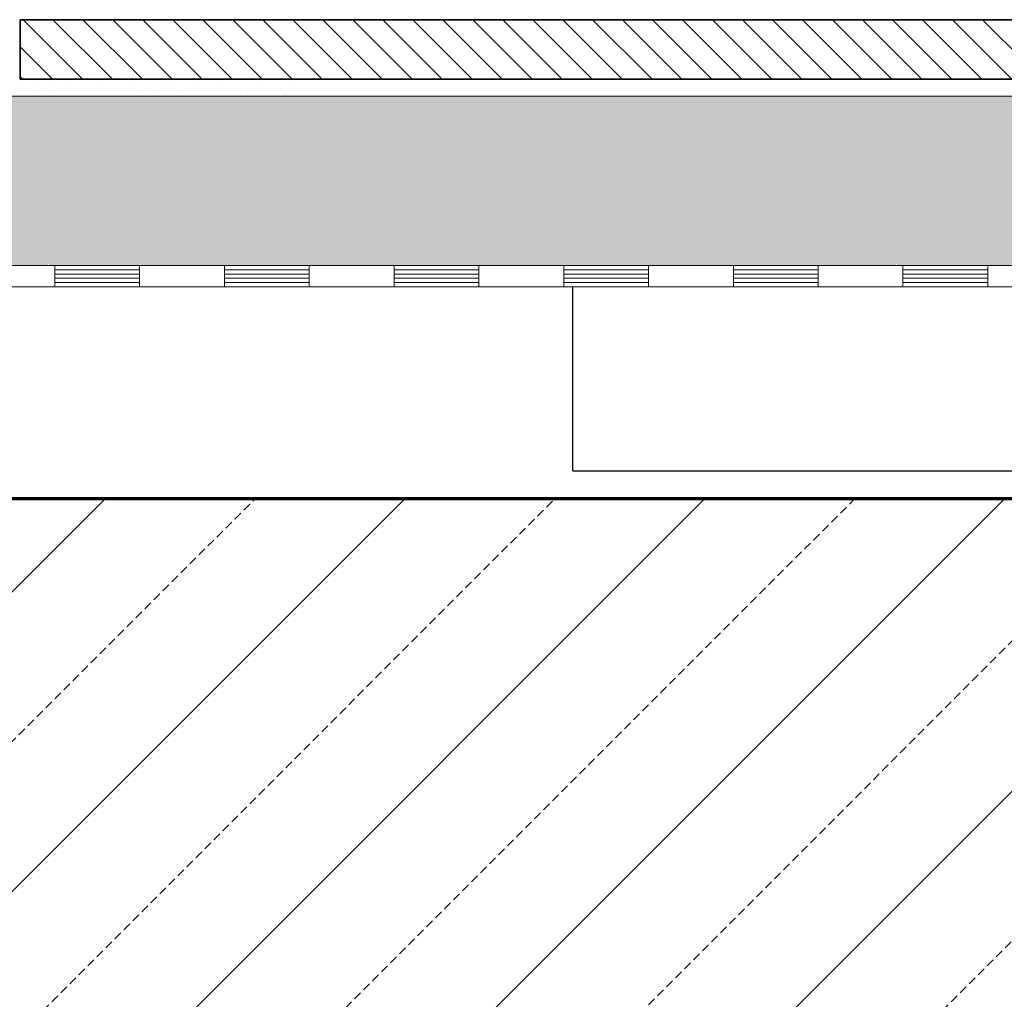
# Model space of a CAD drawing. Units: metres. Extents: x 5.8 to 26.1, y 5.6 to 15.6.
# Drawn here: x 13.4 to 13.6, y 13.9 to 14.2 of the extents above; entities that cross this region are included whole.
import ezdxf

# ---------------------------------------------------------------- set-up
doc = ezdxf.new("R2010")
doc.units = ezdxf.units.M
doc.linetypes.add('CONTINUA', pattern=[0])
doc.layers.add('Standard', color=7, linetype='Continuous', lineweight=25)

# ---------------------------------------------------------------- blocks, each defined once
blk = doc.blocks.new('ELEMENTO_RETINO_16')
at = {"layer": 'Standard', "color": 7, "linetype": 'CONTINUA', "lineweight": 18}
for p, q in [((-0.91186, 3.04874), (-0.87185, 3.04874)), ((-0.87185, 3.04874), (-0.83184, 3.04874)), ((-0.87185, 3.04874), (-0.87185, 3.04374)), ((-0.87185, 3.04874), (-0.87185, 3.04374)), ((-0.87185, 3.04774), (-0.85184, 3.04774)), ((-0.85184, 3.04874), (-0.85184, 3.04374)), ((-0.83184, 3.04874), (-0.79183, 3.04874)), ((-0.83184, 3.04874), (-0.83184, 3.04374)), ((-0.83184, 3.04874), (-0.83184, 3.04374)), ((-0.83184, 3.04774), (-0.81183, 3.04774)), ((-0.81183, 3.04874), (-0.81183, 3.04374)), ((-0.79183, 3.04874), (-0.75182, 3.04874)), ((-0.79183, 3.04874), (-0.79183, 3.04374)), ((-0.79183, 3.04874), (-0.79183, 3.04374)), ((-0.79183, 3.04774), (-0.77182, 3.04774)), ((-0.77182, 3.04874), (-0.77182, 3.04374)), ((-0.75182, 3.04874), (-0.71181, 3.04874)), ((-0.75182, 3.04874), (-0.75182, 3.04374)), ((-0.75182, 3.04874), (-0.75182, 3.04374)), ((-0.75182, 3.04774), (-0.73181, 3.04774)), ((-0.73181, 3.04874), (-0.73181, 3.04374)), ((-0.71181, 3.04874), (-0.6718, 3.04874)), ((-0.71181, 3.04874), (-0.71181, 3.04374)), ((-0.71181, 3.04874), (-0.71181, 3.04374)), ((-0.71181, 3.04774), (-0.6918, 3.04774)), ((-0.6918, 3.04874), (-0.6918, 3.04374)), ((-0.6718, 3.04874), (-0.63179, 3.04874)), ((-0.6718, 3.04874), (-0.6718, 3.04374)), ((-0.6718, 3.04874), (-0.6718, 3.04374)), ((-0.6718, 3.04774), (-0.65179, 3.04774)), ((-0.65179, 3.04874), (-0.65179, 3.04374)), ((-0.87185, 3.04674), (-0.85184, 3.04674)), ((-0.87185, 3.04574), (-0.85184, 3.04574)), ((-0.87185, 3.04474), (-0.85184, 3.04474)), ((-0.83184, 3.04674), (-0.81183, 3.04674)), ((-0.83184, 3.04574), (-0.81183, 3.04574)), ((-0.83184, 3.04474), (-0.81183, 3.04474)), ((-0.79183, 3.04674), (-0.77182, 3.04674)), ((-0.79183, 3.04574), (-0.77182, 3.04574)), ((-0.79183, 3.04474), (-0.77182, 3.04474)), ((-0.75182, 3.04674), (-0.73181, 3.04674)), ((-0.75182, 3.04574), (-0.73181, 3.04574)), ((-0.75182, 3.04474), (-0.73181, 3.04474)), ((-0.71181, 3.04674), (-0.6918, 3.04674)), ((-0.71181, 3.04574), (-0.6918, 3.04574)), ((-0.71181, 3.04474), (-0.6918, 3.04474)), ((-0.6718, 3.04674), (-0.65179, 3.04674)), ((-0.6718, 3.04574), (-0.65179, 3.04574)), ((-0.6718, 3.04474), (-0.65179, 3.04474)), ((-0.91186, 3.04374), (-0.87185, 3.04374)), ((-0.87185, 3.04374), (-0.87185, 3.04374)), ((-0.87185, 3.04374), (-0.83184, 3.04374)), ((-0.87185, 3.04374), (-0.87185, 3.04374)), ((-0.87185, 3.04374), (-0.87185, 3.04374)), ((-0.87185, 3.04374), (-0.87185, 3.04374)), ((-0.85184, 3.04374), (-0.85184, 3.04374)), ((-0.83184, 3.04374), (-0.83184, 3.04374)), ((-0.83184, 3.04374), (-0.79183, 3.04374)), ((-0.83184, 3.04374), (-0.83184, 3.04374)), ((-0.83184, 3.04374), (-0.83184, 3.04374)), ((-0.83184, 3.04374), (-0.83184, 3.04374)), ((-0.81183, 3.04374), (-0.81183, 3.04374)), ((-0.79183, 3.04374), (-0.79183, 3.04374)), ((-0.79183, 3.04374), (-0.75182, 3.04374)), ((-0.79183, 3.04374), (-0.79183, 3.04374)), ((-0.79183, 3.04374), (-0.79183, 3.04374)), ((-0.79183, 3.04374), (-0.79183, 3.04374)), ((-0.77182, 3.04374), (-0.77182, 3.04374)), ((-0.75182, 3.04374), (-0.75182, 3.04374)), ((-0.75182, 3.04374), (-0.71181, 3.04374)), ((-0.75182, 3.04374), (-0.75182, 3.04374)), ((-0.75182, 3.04374), (-0.75182, 3.04374)), ((-0.75182, 3.04374), (-0.75182, 3.04374)), ((-0.73181, 3.04374), (-0.73181, 3.04374)), ((-0.71181, 3.04374), (-0.71181, 3.04374)), ((-0.71181, 3.04374), (-0.6718, 3.04374)), ((-0.71181, 3.04374), (-0.71181, 3.04374)), ((-0.71181, 3.04374), (-0.71181, 3.04374)), ((-0.71181, 3.04374), (-0.71181, 3.04374)), ((-0.6918, 3.04374), (-0.6918, 3.04374)), ((-0.6718, 3.04374), (-0.6718, 3.04374)), ((-0.6718, 3.04374), (-0.63179, 3.04374)), ((-0.6718, 3.04374), (-0.6718, 3.04374)), ((-0.6718, 3.04374), (-0.6718, 3.04374)), ((-0.6718, 3.04374), (-0.6718, 3.04374)), ((-0.65179, 3.04374), (-0.65179, 3.04374))]:
    blk.add_line(p, q, dxfattribs=at)

msp = doc.modelspace()

# ---------------------------------------------------------------- hatches: boundary and pattern name
at = {"layer": 'Standard', "linetype": 'CONTINUA', "lineweight": 18}
h = msp.add_hatch(dxfattribs=at)
h.set_pattern_fill('TRATTEGGIO_249', scale=0.001, angle=90, style=0, pattern_type=2)
h.set_pattern_definition([(135, (14.283247, 11.046201), (-0.007071068, -0.007071068), []), (135, (14.279711, 11.042666), (-0.007071068, -0.007071068), [])])
h.paths.add_polyline_path([(13.73944, 14.15294), (13.73944, 14.13894), (13.4032, 14.13894), (13.4032, 14.15294)], flags=0)
h = msp.add_hatch(dxfattribs=at)
h.set_pattern_fill('TRATTEGGIO_250', scale=0.001, style=0, pattern_type=2)
h.set_pattern_definition([(45, (14.283247, 11.046201), (-0.01767767, 0.01767767), [0.002, -0.001]), (45, (14.274408, 11.05504), (-0.01767767, 0.01767767), [0.002, -0.001])])
h.paths.add_polyline_path([(13.02437, 14.09494), (13.89154, 14.09494), (13.89154, 14.13494), (13.02437, 14.13494)], flags=0)
at = {"layer": 'Standard', "linetype": 'CONTINUA', "lineweight": 25}
h = msp.add_hatch(dxfattribs=at)
h.set_pattern_fill('RETINO', scale=0.001, style=0, pattern_type=2)
h.set_pattern_definition([(0, (15.03325, 11.7962), (0.375, 0.375), [0.375, -0.375]), (90, (15.03325, 11.7962), (-0.375, 0.375), [0.375, -0.375])])
h.paths.add_polyline_path([(13.02437, 14.03994), (13.90654, 14.03994), (13.90654, 14.08994), (13.02437, 14.08994)], flags=0)
at = {"layer": 'Standard', "linetype": 'CONTINUA', "lineweight": 18}
h = msp.add_hatch(dxfattribs=at)
h.set_pattern_fill('TRATTEGGIO_253', scale=0.001, style=0, pattern_type=2)
h.set_pattern_definition([(45, (14.283247, 11.0462), (-0.03535534, 0.03535534), [0.002, -0.001]), (45, (14.26557, 11.06388), (-0.03535534, 0.03535534), [])])
h.paths.add_polyline_path([(13.02437, 14.03994), (13.78854, 14.03994), (13.63924, 13.87994), (13.02437, 13.87994)], flags=0)

# ---------------------------------------------------------------- linework, layer by layer
at = {"layer": 'Standard', "color": 7, "linetype": 'CONTINUA', "lineweight": 35}
for p, q in [((13.4032, 14.15294), (13.4032, 14.13894)), ((13.73944, 14.15294), (13.4032, 14.15294)), ((13.4032, 14.13894), (13.73944, 14.13894))]:
    msp.add_line(p, q, dxfattribs=at)
at = {"layer": 'Standard', "color": 7, "linetype": 'CONTINUA', "lineweight": 18}
for p, q in [((13.90654, 14.13494), (13.02437, 14.13494)), ((13.89154, 14.09494), (13.02437, 14.09494)), ((13.90654, 14.08994), (13.02437, 14.08994))]:
    msp.add_line(p, q, dxfattribs=at)
at = {"layer": 'Standard', "color": 7, "linetype": 'CONTINUA', "lineweight": 70}
msp.add_line((13.96354, 14.03994), (13.02437, 14.03994), dxfattribs=at)
at = {"layer": 'Standard', "color": 7, "linetype": 'CONTINUA', "lineweight": 18}
for points in [[(13.40988, 14.13805), (13.40988, 14.13805)], [(13.41481, 14.13788), (13.41481, 14.13788)], [(13.42141, 14.13794), (13.42141, 14.13794)], [(13.43932, 14.13805), (13.43932, 14.13805)], [(13.44424, 14.13788), (13.44424, 14.13788)], [(13.45085, 14.13794), (13.45085, 14.13794)], [(13.40345, 14.13695), (13.40345, 14.13695)], [(13.40641, 14.1373), (13.40641, 14.1373)], [(13.40658, 14.13626), (13.40658, 14.13626)], [(13.4111, 14.13614), (13.4111, 14.13614)], [(13.4195, 14.13637), (13.4195, 14.13637)], [(13.4257, 14.13655), (13.4257, 14.13655)], [(13.4297, 14.13753), (13.4297, 14.13753)], [(13.43213, 14.13614), (13.43213, 14.13614)], [(13.43601, 14.13626), (13.43601, 14.13626)], [(13.43711, 14.13713), (13.43711, 14.13713)], [(13.44053, 14.13614), (13.44053, 14.13614)], [(13.44893, 14.13637), (13.44893, 14.13637)], [(13.45513, 14.13655), (13.45513, 14.13655)], [(13.45913, 14.13753), (13.45913, 14.13753)], [(13.46157, 14.13614), (13.46157, 14.13614)], [(13.46475, 14.13672), (13.46475, 14.13672)], [(13.46655, 14.13713), (13.46655, 14.13713)]]:
    msp.add_lwpolyline(points, close=True, dxfattribs=at)

# ---------------------------------------------------------------- block references
msp.add_blockref('ELEMENTO_RETINO_16', (14.28325, 11.0462), dxfattribs=at)

doc.saveas('drawing.dxf')
